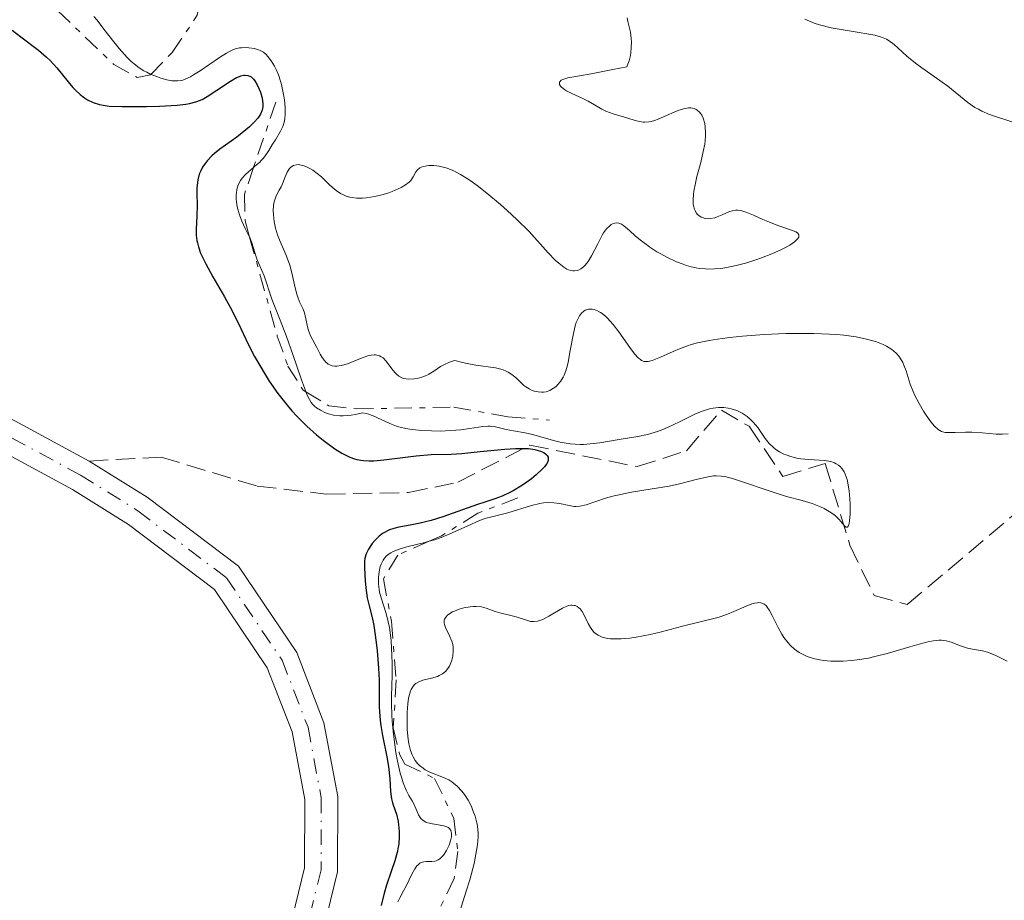
# Model space of a CAD drawing. Units: metres. Extents: x 625458 to 628936, y 4676349 to 4678721.
# Drawn here: x 625609 to 625699, y 4678267 to 4678347 of the extents above; entities that cross this region are included whole.
import ezdxf

# ---------------------------------------------------------------- set-up
doc = ezdxf.new("R2010")
doc.units = ezdxf.units.M
doc.header["$MEASUREMENT"] = 0
for name, pattern in [('DGN Style 3', [2.435890702152634, 1.739921930109024, -0.6959687720436097]), ('DGN Style 4', [2.7856150101045474, 1.391937544087219, -0.6959687720436097, 0.001739921930109024, -0.6959687720436097]), ('DGN Style 7', [3.4798438602180486, 1.565929737098122, -0.6959687720436097, 0.5219765790327072, -0.6959687720436097])]:
    doc.linetypes.add(name, pattern=pattern)
for name, color, linetype, lineweight in [('Barranco lineal', 142, 'DGN Style 3', 13), ('Cauce permanente', 151, 'Continuous', 13), ('Cauce permanente (área)', 142, 'Continuous', 13), ('Curva de nivel directora', 30, 'Continuous', 30), ('Curva de nivel intermedia', 30, 'Continuous', 0), ('Eje cauce permanente (área)', 70, 'DGN Style 4', 0), ('Escarpado', 30, 'DGN Style 7', 0)]:
    doc.layers.add(name, color=color, linetype=linetype, lineweight=lineweight)

msp = doc.modelspace()

# ---------------------------------------------------------------- linework, layer by layer
at = {"layer": 'Barranco lineal', "color": 142, "linetype": 'DGN Style 3', "lineweight": 13}
msp.add_polyline3d([(625615.6299999999, 4678306.65, 296.2100000000065), (625622.1900000004, 4678307.01, 296.8899999999995), (625630.9100000003, 4678304.369999999, 297.7200000000012), (625637.1799999997, 4678303.65, 298.3000000000029), (625644.6600000003, 4678303.779999999, 298.9799999999959), (625649.1299999999, 4678304.730000001, 299.3899999999995), (625655.6799999997, 4678308.09, 300.070000000007), (625665.4400000004, 4678306.140000001, 301.3699999999953), (625669.9000000004, 4678307.59, 302.1199999999953), (625673.0800000001, 4678311.26, 302.9100000000035), (625675.5999999996, 4678309.810000001, 303.3800000000047), (625678.6699999999, 4678305.25, 304.1699999999983), (625682.5099999999, 4678306.439999999, 304.6000000000058), (625684.7599999999, 4678299, 305.0599999999977), (625686.9600000001, 4678294.42, 305.2299999999959), (625689.9699999997, 4678293.600000001, 305.3399999999965), (625699.9199999999, 4678302, 305.7700000000041)], dxfattribs=at)
at = {"layer": 'Cauce permanente', "color": 151, "linetype": 'Continuous', "lineweight": 13}
for points in [[(625606.7400000002, 4678311.460000001, 296.0500000000029), (625615.6299999999, 4678306.65, 296.2100000000065), (625620.9100000003, 4678303.359999999, 296.4199999999983), (625629.2100000001, 4678297.08, 296.7899999999936), (625634.5, 4678289.25, 296.5800000000018), (625636.9699999997, 4678282.869999999, 296.4700000000012), (625638.2199999997, 4678276.17, 296.4100000000035), (625638.2000000002, 4678269.32, 296.3899999999995), (625633.0199999996, 4678248.109999999, 296.0500000000029), (625630.7400000002, 4678242.189999999, 296.1699999999983), (625625.1799999997, 4678227.800000001, 296.4600000000065), (625621.8499999996, 4678223.630000001, 296.3600000000006), (625614.6100000005, 4678218.24, 296.1900000000023), (625607.2199999997, 4678213.32, 296.070000000007)], [(625605.6600000003, 4678215.880000001, 296.070000000007), (625612.8899999997, 4678220.699999999, 296.1900000000023), (625619.75, 4678225.810000001, 296.3600000000006), (625622.54, 4678229.32, 296.4600000000065), (625627.9400000004, 4678243.27, 296.1699999999983), (625630.1600000003, 4678249.01, 296.0500000000029), (625635.2000000002, 4678269.680000001, 296.3899999999995), (625635.2199999997, 4678275.890000001, 296.4100000000035), (625634.0700000003, 4678282.050000001, 296.4700000000012), (625631.8200000003, 4678287.850000001, 296.5800000000018), (625627.0099999999, 4678294.980000001, 296.7899999999936), (625619.2100000001, 4678300.880000001, 296.4199999999983), (625614.1299999999, 4678304.060000001, 296.1999999999971), (625605.3600000005, 4678308.800000001, 296.0500000000029)]]:
    msp.add_polyline3d(points, dxfattribs=at)
at = {"layer": 'Cauce permanente (área)', "color": 142, "linetype": 'Continuous', "lineweight": 13}
for points in [[(625615.6299999999, 4678306.65, 296.2100000000065), (625606.7400000002, 4678311.460000001, 296.0500000000029), (625589.5899999999, 4678319.859999999, 296.0500000000029), (625582.1799999997, 4678322.02, 296.0500000000029), (625549.6299999999, 4678328.480000001, 296.179999999993), (625543, 4678330.880000001, 296.3399999999965), (625535.2999999998, 4678335.119999999, 296.5299999999988), (625530.2800000003, 4678338.930000001, 296.6600000000035), (625523.6600000003, 4678345.779999999, 296.6999999999971), (625520.2000000002, 4678351.9, 296.5500000000029)], [(625605.3600000005, 4678308.800000001, 296.0500000000029), (625614.1299999999, 4678304.060000001, 296.1999999999971), (625619.2100000001, 4678300.880000001, 296.4199999999983), (625627.0099999999, 4678294.980000001, 296.7899999999936), (625631.8200000003, 4678287.850000001, 296.5800000000018), (625634.0700000003, 4678282.050000001, 296.4700000000012), (625635.2199999997, 4678275.890000001, 296.4100000000035), (625635.2000000002, 4678269.680000001, 296.3899999999995), (625630.1600000003, 4678249.01, 296.0500000000029), (625627.9400000004, 4678243.27, 296.1699999999983), (625622.54, 4678229.32, 296.4600000000065), (625619.75, 4678225.810000001, 296.3600000000006), (625612.8899999997, 4678220.699999999, 296.1900000000023), (625605.6600000003, 4678215.880000001, 296.070000000007)], [(625615.6299999999, 4678306.65, 296.2100000000065), (625620.9100000003, 4678303.359999999, 296.4199999999983), (625629.2100000001, 4678297.08, 296.7899999999936), (625634.5, 4678289.25, 296.5800000000018), (625636.9699999997, 4678282.869999999, 296.4700000000012), (625638.2199999997, 4678276.17, 296.4100000000035), (625638.2000000002, 4678269.32, 296.3899999999995), (625633.0199999996, 4678248.109999999, 296.0500000000029), (625630.7400000002, 4678242.189999999, 296.1699999999983)]]:
    msp.add_polyline3d(points, dxfattribs=at)
at = {"layer": 'Curva de nivel directora', "color": 30, "linetype": 'Continuous', "lineweight": 30, "elevation": 300, "flags": 128}
for points in [[(625608.6299999988, 4678345.820000002), (625609.4199999999, 4678345.2), (625611.0199999983, 4678344), (625611.7600000001, 4678343.369999999), (625612.0899999987, 4678343.050000002), (625612.69, 4678342.390000001), (625613.7099999993, 4678341.120000001), (625614.1600000008, 4678340.590000001), (625614.3799999999, 4678340.36), (625614.8, 4678339.960000001), (625615.209999999, 4678339.660000001), (625615.4799999995, 4678339.490000002), (625616.0099999993, 4678339.240000002), (625616.5700000003, 4678339.060000002), (625616.8899999999, 4678338.99), (625617.4599999998, 4678338.920000001), (625618.6299999988, 4678338.87), (625620.8399999995, 4678338.880000001), (625622.0300000008, 4678338.91), (625623.629999999, 4678339.000000002), (625624.4299999992, 4678339.090000001), (625624.76, 4678339.140000001), (625625.3300000001, 4678339.29), (625625.6699999997, 4678339.42), (625625.8899999987, 4678339.520000001), (625626.3499999992, 4678339.779999999), (625627.239999999, 4678340.369999999), (625628.4799999993, 4678341.189999999), (625629.0299999992, 4678341.500000001), (625629.2799999996, 4678341.600000001), (625629.4200000004, 4678341.660000003), (625629.6900000008, 4678341.720000002), (625629.8200000004, 4678341.720000002), (625630.0399999995, 4678341.699999999), (625630.2400000007, 4678341.630000004), (625630.3599999992, 4678341.560000001), (625630.5800000003, 4678341.350000001), (625630.69, 4678341.210000002), (625630.9, 4678340.859999999), (625631.0799999988, 4678340.460000001), (625631.1900000006, 4678340.180000001), (625631.3400000003, 4678339.630000002), (625631.4000000008, 4678339.12), (625631.4000000008, 4678338.880000001), (625631.3400000003, 4678338.539999999), (625631.1999999996, 4678338.190000001), (625631.0900000001, 4678338.010000002), (625630.9600000004, 4678337.83), (625630.6399999985, 4678337.439999999), (625630.2099999995, 4678337.03), (625629.8699999996, 4678336.740000002), (625629.0400000003, 4678336.100000001), (625627.5199999983, 4678335.000000001), (625627.0199999998, 4678334.59), (625626.7899999997, 4678334.380000002), (625626.3499999992, 4678333.930000001), (625626.1700000004, 4678333.7), (625625.92, 4678333.350000001), (625625.7399999991, 4678332.980000001), (625625.6399999984, 4678332.730000002), (625625.5099999988, 4678332.220000003), (625625.4699999986, 4678331.960000001), (625625.4199999993, 4678331.440000001), (625625.4199999993, 4678330.920000002), (625625.4399999996, 4678329.930000002), (625625.4100000004, 4678328.920000001), (625625.3599999989, 4678327.730000002), (625625.3700000001, 4678327.180000001), (625625.4199999993, 4678326.710000004), (625625.4699999986, 4678326.480000001), (625625.5600000002, 4678326.12), (625625.7599999991, 4678325.550000001), (625625.8899999987, 4678325.240000002), (625626.2199999995, 4678324.570000002), (625626.879999999, 4678323.390000002), (625627.9299999995, 4678321.59), (625628.4500000002, 4678320.640000002), (625629.1599999988, 4678319.2), (625630.1199999999, 4678317.210000001), (625630.6599999988, 4678316.150000001), (625631.2199999996, 4678315.17), (625631.5199999993, 4678314.67), (625631.9999999999, 4678313.920000001), (625632.7799999998, 4678312.800000001), (625633.609999999, 4678311.720000002), (625634.0499999993, 4678311.210000002), (625634.4899999998, 4678310.730000001), (625635.3999999994, 4678309.820000002), (625636.3000000003, 4678309.020000001), (625636.8900000004, 4678308.550000002), (625637.9599999987, 4678307.760000001), (625638.589999999, 4678307.36), (625638.8799999997, 4678307.199999999), (625639.32, 4678306.990000002), (625639.7499999991, 4678306.84), (625639.9700000006, 4678306.779999999), (625640.3100000002, 4678306.720000002)], [(625640.3100000002, 4678306.720000002), (625640.5499999993, 4678306.689999999), (625641.0700000002, 4678306.660000001), (625641.4900000005, 4678306.67), (625642.409999999, 4678306.75), (625644.3899999993, 4678307.01), (625645.3599999994, 4678307.130000004), (625646.7199999985, 4678307.230000001), (625648.5199999999, 4678307.289999999), (625649.499999999, 4678307.350000001), (625651.1599999998, 4678307.51), (625653.3999999993, 4678307.730000001), (625654.3799999984, 4678307.79), (625654.8099999997, 4678307.800000001), (625655.5400000006, 4678307.78), (625656.1299999985, 4678307.7), (625656.4399999992, 4678307.62), (625656.6299999993, 4678307.560000001), (625656.94, 4678307.420000001), (625657.1700000003, 4678307.250000001), (625657.2500000006, 4678307.15), (625657.3299999988, 4678306.990000002), (625657.3499999989, 4678306.810000001), (625657.3299999988, 4678306.699999999), (625657.2399999994, 4678306.470000001), (625657.159999999, 4678306.340000001), (625657.0000000002, 4678306.130000001), (625656.7900000003, 4678305.900000001), (625656.2499999992, 4678305.4), (625655.8200000002, 4678305.04), (625655.1899999997, 4678304.58), (625654.8700000001, 4678304.37), (625654.1500000004, 4678303.930000001), (625653.8099999984, 4678303.750000001), (625653.149999999, 4678303.460000004), (625652.4800000007, 4678303.210000002), (625651.4900000005, 4678302.880000001), (625650.9200000005, 4678302.690000001), (625647.78, 4678301.590000002), (625646.7000000007, 4678301.250000002), (625646.1900000009, 4678301.110000002), (625645.6999999991, 4678301.000000001), (625644.8099999997, 4678300.82), (625643.7799999992, 4678300.630000004), (625643.3299999998, 4678300.529999999), (625642.9199999986, 4678300.390000002), (625642.7300000008, 4678300.320000002), (625642.4600000004, 4678300.17), (625642.2900000005, 4678300.070000002), (625641.9799999997, 4678299.83), (625641.5799999997, 4678299.440000001), (625641.3600000007, 4678299.160000003), (625641.0199999987, 4678298.640000001), (625640.8399999999, 4678298.29), (625640.7799999996, 4678298.12), (625640.6900000002, 4678297.78), (625640.6599999988, 4678297.539999999), (625640.6399999987, 4678296.949999999), (625640.699999999, 4678295.76), (625640.7599999994, 4678295.120000001), (625640.8899999991, 4678294.230000001), (625641.0700000002, 4678293.5), (625641.3600000007, 4678292.440000001), (625641.4999999994, 4678291.689999999), (625641.7099999995, 4678290.160000001), (625641.7899999998, 4678289.390000002), (625641.9199999995, 4678287.810000001), (625641.9699999986, 4678286.720000001), (625641.989999999, 4678285.370000001), (625641.989999999, 4678284.350000001), (625642.0099999988, 4678283.850000001), (625642.0800000004, 4678283.060000001), (625642.1399999985, 4678282.619999999), (625642.2999999995, 4678281.689999999), (625642.6799999995, 4678279.77), (625642.8299999991, 4678278.890000001), (625642.9499999998, 4678277.76), (625643.0199999993, 4678276.610000002), (625643.0700000006, 4678276.15), (625643.1100000008, 4678275.949999999), (625643.2099999991, 4678275.580000001), (625643.4500000007, 4678274.900000001), (625643.5699999991, 4678274.539999999), (625643.7099999998, 4678273.900000002), (625643.7799999992, 4678273.28), (625643.7999999992, 4678272.970000003), (625643.7999999992, 4678272.490000002), (625643.7599999991, 4678271.87), (625643.7199999989, 4678271.560000001), (625643.6200000005, 4678271.080000001), (625643.4100000004, 4678270.310000001), (625643.1199999999, 4678269.440000001), (625642.6599999993, 4678268.11), (625642.4299999991, 4678267.359999999), (625642.1599999988, 4678266.26)]]:
    msp.add_lwpolyline(points, dxfattribs=at)
at = {"layer": 'Curva de nivel intermedia', "color": 30, "linetype": 'Continuous', "lineweight": 0, "flags": 128}
for points, elevation in [([(625616.0700000018, 4678347.07), (625616.3600000001, 4678346.720000001), (625616.9800000016, 4678345.910000001), (625617.8800000001, 4678344.739999999), (625618.3499999995, 4678344.149999999), (625618.8400000012, 4678343.590000001), (625619.0900000016, 4678343.329999999), (625619.4600000003, 4678342.969999999), (625619.8400000003, 4678342.649999999), (625620.0999999996, 4678342.46), (625620.6100000015, 4678342.130000001), (625620.8600000017, 4678341.99), (625621.2497406353, 4678341.791152738)], 305.0000000000001), ([(625664.5300000005, 4678346.930000001), (625664.5799999997, 4678346.609999998), (625664.7400000007, 4678346.009999999), (625664.8200000012, 4678345.630000001), (625664.8900000004, 4678345.05), (625664.9000000015, 4678344.739999999), (625664.8900000004, 4678344.25), (625664.8500000002, 4678343.760000001), (625664.8099999999, 4678343.51), (625664.7000000004, 4678343.039999999), (625664.62, 4678342.810000001), (625664.4900000005, 4678342.490000002), (625663.2099999995, 4678342.23), (625661.2500000015, 4678341.850000001), (625659.1300000004, 4678341.470000001), (625658.660000001, 4678341.34), (625658.5200000001, 4678341.269999999), (625658.3600000015, 4678341.09), (625658.3600000015, 4678340.880000002), (625658.4599999997, 4678340.73), (625658.5500000014, 4678340.630000001), (625658.8200000019, 4678340.42), (625659.0200000008, 4678340.300000001), (625659.4800000013, 4678340.07)], 310), ([(625699.7400000015, 4678337.390000001), (625697.4500000003, 4678338.159999999), (625696.7599999997, 4678338.449999999), (625696.4300000012, 4678338.619999999), (625696.1100000015, 4678338.800000001), (625695.49, 4678339.23), (625693.6500000005, 4678340.720000001), (625692.6400000001, 4678341.449999999), (625691.3100000003, 4678342.380000001), (625690.7100000012, 4678342.819999999), (625689.9400000002, 4678343.449999999), (625689.1199999999, 4678344.199999998), (625688.7700000011, 4678344.509999999), (625688.3200000018, 4678344.849999999), (625688.0700000015, 4678344.999999999), (625687.62, 4678345.180000001), (625687.020000001, 4678345.350000001), (625686.6500000021, 4678345.42), (625685.2400000017, 4678345.66), (625683.7900000011, 4678345.890000001), (625683.0500000013, 4678346.039999999), (625682.0000000007, 4678346.310000001), (625681.5200000001, 4678346.460000001), (625680.6600000019, 4678346.82)], 310), ([(625628.0999999995, 4678343.73), (625628.3699999999, 4678343.880000001), (625628.7499999999, 4678344.050000001), (625628.9300000009, 4678344.119999998), (625629.2999999997, 4678344.199999998), (625629.4900000019, 4678344.220000001), (625629.8899999997, 4678344.239999998), (625630.1500000012, 4678344.220000001), (625630.6600000008, 4678344.140000001), (625631.0200000008, 4678344.029999998), (625631.1700000005, 4678343.960000002), (625631.4600000011, 4678343.800000001), (625631.7200000003, 4678343.590000001), (625631.8800000013, 4678343.430000001), (625632.1800000007, 4678343.029999999), (625632.4800000002, 4678342.529999998), (625632.620000001, 4678342.23), (625632.8300000012, 4678341.74), (625633.0200000012, 4678341.179999999), (625633.0999999995, 4678340.869999998), (625633.3000000007, 4678339.960000001), (625633.380000001, 4678339.489999999), (625633.4500000004, 4678338.789999999), (625633.4500000004, 4678338.13), (625633.4200000013, 4678337.83), (625633.380000001, 4678337.550000001), (625633.2300000013, 4678337.07), (625633.0300000003, 4678336.639999999), (625632.5499999997, 4678335.859999999), (625632.3000000014, 4678335.449999998), (625631.9600000017, 4678334.890000002), (625631.7800000008, 4678334.599999999), (625631.4600000011, 4678334.189999999), (625631.2900000013, 4678333.99), (625631.1000000011, 4678333.800000001), (625630.6900000023, 4678333.439999999), (625630.5754347094, 4678333.34080322)], 305.0000000000001), ([(625621.2497406353, 4678341.791152738), (625621.3500000013, 4678341.74), (625621.8299999996, 4678341.560000001), (625622.1300000015, 4678341.449999999), (625622.6800000012, 4678341.310000001), (625623.1500000006, 4678341.220000002), (625623.3699999996, 4678341.199999999), (625623.6800000004, 4678341.199999999), (625623.9800000021, 4678341.239999999), (625624.1299999997, 4678341.279999999), (625624.3600000021, 4678341.359999999), (625624.8499999995, 4678341.579999999), (625625.1199999999, 4678341.74), (625625.7100000001, 4678342.109999998), (625627.4800000002, 4678343.34), (625628.0999999995, 4678343.73)], 305.0000000000001), ([(625659.4800000013, 4678340.07), (625660.5000000005, 4678339.599999999), (625660.980000001, 4678339.369999998), (625661.550000001, 4678339.029999998), (625662.2100000004, 4678338.619999999), (625662.5900000005, 4678338.439999999), (625663.2600000009, 4678338.199999999), (625664.2700000014, 4678337.909999998), (625664.7600000007, 4678337.770000001), (625665.3700000009, 4678337.58), (625665.6600000015, 4678337.5), (625665.9800000011, 4678337.459999999), (625666.1399999999, 4678337.449999998), (625666.4999999999, 4678337.48), (625666.6900000019, 4678337.52), (625667.0000000005, 4678337.600000001), (625667.3400000002, 4678337.73), (625668.0900000012, 4678338.060000001), (625668.7800000019, 4678338.369999999), (625669.1300000006, 4678338.499999999), (625669.6300000013, 4678338.66), (625669.9500000009, 4678338.729999999), (625670.1000000006, 4678338.74), (625670.3200000019, 4678338.74), (625670.6100000002, 4678338.680000001), (625670.7900000013, 4678338.600000001), (625670.8899999997, 4678338.529999998), (625671.0900000008, 4678338.349999999), (625671.2200000006, 4678338.199999999), (625671.2899999998, 4678338.079999999), (625671.4300000005, 4678337.810000001), (625671.5700000013, 4678337.34), (625671.6200000006, 4678336.999999999), (625671.6500000019, 4678336.489999999), (625671.6500000019, 4678336.230000001), (625671.6100000016, 4678335.759999999), (625671.5700000013, 4678335.439999999), (625671.4400000017, 4678334.779999999), (625671.2000000003, 4678333.789999999), (625670.8600000006, 4678332.5), (625670.7199999997, 4678331.909999999), (625670.5800000012, 4678331.189999999), (625670.540000001, 4678330.869999998), (625670.5200000008, 4678330.430000001), (625670.530000002, 4678330.039999999), (625670.560000001, 4678329.859999999), (625670.6300000004, 4678329.539999999), (625670.6900000006, 4678329.41), (625670.7900000013, 4678329.220000001), (625670.9200000009, 4678329.06), (625671.0199999993, 4678328.970000001), (625671.2300000016, 4678328.829999999), (625671.3600000013, 4678328.779999998), (625671.6100000016, 4678328.710000001), (625671.8900000011, 4678328.680000001), (625672.0800000011, 4678328.689999999), (625672.4800000011, 4678328.76), (625672.7000000002, 4678328.839999998), (625673.1400000005, 4678329.029999998), (625673.7500000007, 4678329.300000001), (625674.0700000003, 4678329.390000001), (625674.4000000011, 4678329.439999999), (625674.570000001, 4678329.439999999), (625674.8400000016, 4678329.41), (625675.0200000004, 4678329.369999998), (625675.4000000004, 4678329.25), (625676.0100000005, 4678328.999999999), (625676.8600000021, 4678328.609999998), (625677.3000000002, 4678328.409999999), (625678.3100000004, 4678328.039999999), (625679.4600000017, 4678327.649999999), (625679.8600000016, 4678327.470000001), (625679.9900000013, 4678327.380000001), (625680.1200000009, 4678327.2), (625680.1100000021, 4678326.999999999), (625680.0300000015, 4678326.869999999), (625679.9500000011, 4678326.779999999), (625679.740000001, 4678326.59), (625679.2900000017, 4678326.279999999), (625679.0200000012, 4678326.119999998), (625678.5400000006, 4678325.869999997), (625677.66, 4678325.480000001), (625676.7200000013, 4678325.11), (625676.2000000004, 4678324.929999999), (625675.3900000014, 4678324.67), (625674.5599999998, 4678324.449999998), (625674.1399999997, 4678324.350000001), (625673.400000002, 4678324.210000002), (625673.030000001, 4678324.16), (625672.47, 4678324.109999998), (625671.92, 4678324.100000001), (625671.6400000006, 4678324.109999998), (625671.0700000006, 4678324.16), (625670.7800000003, 4678324.210000002), (625670.3399999999, 4678324.31), (625669.9000000017, 4678324.429999999), (625669.6, 4678324.529999999), (625669.0000000009, 4678324.769999998), (625668.1300000015, 4678325.180000001), (625667.5700000004, 4678325.480000001), (625667.2199999995, 4678325.680000001)], 310), ([(625667.2199999995, 4678325.680000001), (625666.5800000002, 4678326.09), (625666.2699999996, 4678326.319999999), (625665.7199999996, 4678326.739999999), (625665.2600000014, 4678327.130000001), (625664.7699999998, 4678327.58), (625664.5599999997, 4678327.77), (625664.1900000008, 4678328.069999999), (625664.020000001, 4678328.17), (625663.7700000006, 4678328.269999999), (625663.5300000014, 4678328.3), (625663.4100000008, 4678328.279999999), (625663.1900000017, 4678328.21), (625663.0800000001, 4678328.140000001), (625662.91, 4678328.009999999), (625662.6399999995, 4678327.75), (625662.3800000004, 4678327.390000001), (625662.2400000017, 4678327.17), (625661.8400000016, 4678326.399999999), (625661.2800000006, 4678325.289999999), (625660.980000001, 4678324.8), (625660.6900000006, 4678324.449999998), (625660.5499999997, 4678324.31), (625660.3200000017, 4678324.130000001), (625660.0900000016, 4678324.010000001), (625659.9700000008, 4678323.970000001), (625659.7200000006, 4678323.930000001), (625659.5900000008, 4678323.939999999), (625659.3899999997, 4678323.970000001), (625659.1900000006, 4678324.039999999), (625659.0499999998, 4678324.100000001), (625658.7600000015, 4678324.279999998), (625658.3100000002, 4678324.63), (625657.9900000005, 4678324.909999999), (625657.3300000011, 4678325.589999998), (625655.600000001, 4678327.499999999), (625654.4900000001, 4678328.619999999), (625653.6200000006, 4678329.429999999), (625653.0100000005, 4678329.970000001), (625651.7699999999, 4678331.009999999), (625650.8800000004, 4678331.699999999), (625650.4600000001, 4678331.999999999), (625650.0800000001, 4678332.27), (625649.3800000005, 4678332.699999998), (625648.7600000014, 4678333.019999998), (625648.3900000004, 4678333.179999999), (625648.1500000011, 4678333.269999999), (625647.6900000006, 4678333.389999999), (625647.4300000013, 4678333.439999999), (625646.9500000009, 4678333.499999999), (625646.5000000016, 4678333.499999999), (625646.3200000006, 4678333.489999999), (625646.0000000009, 4678333.420000001), (625645.7999999997, 4678333.349999999), (625645.6700000003, 4678333.289999999), (625645.4700000011, 4678333.119999999), (625645.3200000015, 4678332.929999999), (625645.070000001, 4678332.48), (625644.8499999997, 4678332.16), (625644.7000000001, 4678331.999999999), (625644.3899999993, 4678331.749999999), (625643.9800000003, 4678331.5), (625643.7200000011, 4678331.38), (625643.1599999999, 4678331.149999999), (625642.8499999993, 4678331.039999999), (625642.3500000008, 4678330.890000001), (625641.5799999997, 4678330.699999998), (625640.8100000008, 4678330.579999999), (625640.4599999998, 4678330.550000001), (625640.1200000001, 4678330.539999999), (625639.91, 4678330.550000001), (625639.5200000011, 4678330.600000001), (625639.3300000011, 4678330.630000001), (625638.9900000015, 4678330.74), (625638.6699999995, 4678330.869999998), (625638.4700000006, 4678330.98), (625638.0900000005, 4678331.230000001), (625637.8899999994, 4678331.390000001), (625637.5000000005, 4678331.739999999), (625636.7500000017, 4678332.470000001), (625636.3600000006, 4678332.800000002), (625635.9600000004, 4678333.09), (625635.6800000012, 4678333.250000001), (625635.3200000012, 4678333.420000001), (625635.1500000014, 4678333.480000001), (625634.7800000003, 4678333.57), (625634.6100000005, 4678333.59), (625634.4600000007, 4678333.579999999), (625634.1900000002, 4678333.51), (625633.9600000001, 4678333.359999998), (625633.8300000003, 4678333.230000001), (625633.6200000002, 4678332.910000001), (625633.4300000002, 4678332.48), (625633.2000000001, 4678331.859999998), (625633.0700000004, 4678331.560000001), (625632.9100000017, 4678331.279999999), (625632.6900000004, 4678330.890000001), (625632.5899999999, 4678330.680000001), (625632.4700000014, 4678330.309999999), (625632.4199999999, 4678330.099999999), (625632.390000001, 4678329.88)], 310), ([(625630.5754347094, 4678333.34080322), (625629.8700000019, 4678332.73), (625629.5299999998, 4678332.359999998), (625629.3900000014, 4678332.16), (625629.1800000012, 4678331.749999999), (625629.0500000014, 4678331.319999999), (625629.0100000014, 4678331.029999998), (625628.9900000012, 4678330.84), (625628.9900000012, 4678330.439999999), (625629.0100000014, 4678330.210000001), (625629.0800000007, 4678329.769999999), (625629.1900000002, 4678329.319999998), (625629.2800000017, 4678329.029999998), (625629.5099999999, 4678328.439999999), (625629.8099999992, 4678327.800000001), (625630.2140217375, 4678326.991956525)], 305.0000000000001), ([(625632.390000001, 4678329.88), (625632.3600000018, 4678329.42), (625632.3700000008, 4678329.029999998), (625632.4400000002, 4678328.430000001), (625632.5600000008, 4678327.810000001), (625632.6500000001, 4678327.509999999), (625632.7500000007, 4678327.210000001), (625632.99, 4678326.619999999), (625633.5100000007, 4678325.430000001), (625633.7499999999, 4678324.789999999), (625633.8600000016, 4678324.449999998), (625634.0400000005, 4678323.749999999), (625634.3500000011, 4678322.390000001), (625634.5000000009, 4678321.810000001), (625634.5800000014, 4678321.560000001), (625634.7500000012, 4678321.130000002), (625635.0700000009, 4678320.439999999), (625635.2000000007, 4678320.11), (625635.3300000001, 4678319.59), (625635.4700000009, 4678318.859999998), (625635.5600000004, 4678318.51), (625635.7600000015, 4678318.029999999), (625636.3200000003, 4678316.970000001), (625636.630000001, 4678316.369999998), (625636.8099999998, 4678316.070000002), (625637.0100000009, 4678315.789999999), (625637.1200000006, 4678315.67), (625637.3600000021, 4678315.470000001), (625637.5000000005, 4678315.390000001), (625637.7199999995, 4678315.3), (625637.9699999999, 4678315.269999999), (625638.1399999998, 4678315.269999999), (625638.5199999998, 4678315.329999999), (625639.1100000021, 4678315.499999999), (625640.2800000011, 4678315.970000001), (625640.9500000017, 4678316.199999998), (625641.2500000012, 4678316.259999999), (625641.5300000005, 4678316.289999999), (625641.6600000003, 4678316.289999999), (625641.9000000015, 4678316.25), (625642.02, 4678316.21), (625642.180000001, 4678316.130000002), (625642.3399999996, 4678316.02), (625642.6300000002, 4678315.729999999), (625643.1500000011, 4678315.019999999), (625643.4000000014, 4678314.699999998), (625643.5199999998, 4678314.569999999), (625643.7700000004, 4678314.359999998), (625644.0400000006, 4678314.220000001), (625644.2300000007, 4678314.16), (625644.6599999998, 4678314.100000001), (625645.1600000005, 4678314.12), (625645.4300000009, 4678314.16), (625645.8500000011, 4678314.27), (625646.2800000003, 4678314.439999999), (625646.5000000016, 4678314.550000001), (625646.9400000019, 4678314.819999999), (625647.5700000002, 4678315.230000001), (625647.9200000009, 4678315.430000001), (625648.3099999998, 4678315.609999998), (625648.5199999999, 4678315.689999999), (625648.8600000021, 4678315.789999999), (625649.5599999994, 4678315.609999998), (625649.9900000007, 4678315.51), (625650.7700000008, 4678315.359999998), (625652.5700000002, 4678315.109999999), (625653.0300000005, 4678315.009999999), (625653.2400000007, 4678314.949999999), (625653.52, 4678314.83), (625653.7000000011, 4678314.739999998), (625654.0300000019, 4678314.529999998), (625654.4500000001, 4678314.180000001), (625654.9300000004, 4678313.720000001), (625655.1400000006, 4678313.519999999), (625655.3000000014, 4678313.390000001), (625655.600000001, 4678313.199999998), (625655.8800000004, 4678313.060000001), (625656.0700000004, 4678313), (625656.4200000013, 4678312.929999999), (625656.7499999999, 4678312.91), (625656.9100000008, 4678312.91), (625657.1499999999, 4678312.939999999), (625657.5000000009, 4678313.060000001), (625657.8400000007, 4678313.259999999), (625658.0599999997, 4678313.440000001), (625658.2000000007, 4678313.579999999), (625658.4599999997, 4678313.890000001), (625658.7000000011, 4678314.259999998), (625658.8100000008, 4678314.470000001), (625658.9600000004, 4678314.859999999), (625659.1000000013, 4678315.349999999), (625659.1700000007, 4678315.640000001), (625659.3499999995, 4678316.699999999), (625659.630000001, 4678318.239999999), (625659.8000000009, 4678318.930000001), (625659.9000000015, 4678319.23), (625660.1200000006, 4678319.720000001), (625660.200000001, 4678319.859999999), (625660.3799999999, 4678320.09), (625660.570000002, 4678320.26), (625660.7100000007, 4678320.349999999)], 310), ([(625630.2140217375, 4678326.991956525), (625630.2200000006, 4678326.980000001), (625630.3900000004, 4678326.579999999), (625630.5800000003, 4678326), (625630.7900000005, 4678325.289999999), (625630.9, 4678324.949999999), (625631.5400000014, 4678323.480000001), (625632.2300000022, 4678321.359999999), (625632.5899999999, 4678320.439999999), (625633.2100000011, 4678318.92), (625633.570000001, 4678317.98), (625634.1400000011, 4678316.33), (625634.8899999998, 4678314.12), (625635.2200000007, 4678313.21), (625635.3356335224, 4678312.934871964)], 305.0000000000001), ([(625660.7100000007, 4678320.349999999), (625660.8100000012, 4678320.390000001), (625661.0100000001, 4678320.439999999), (625661.2300000014, 4678320.460000001), (625661.35, 4678320.449999999), (625661.530000001, 4678320.409999999), (625661.8100000003, 4678320.310000001), (625662.1100000021, 4678320.15), (625662.2599999995, 4678320.05), (625662.5800000015, 4678319.789999999), (625662.7400000002, 4678319.63), (625662.9900000005, 4678319.369999998), (625663.2499999999, 4678319.07), (625663.7700000006, 4678318.390000002), (625664.7600000007, 4678316.970000001), (625665.1900000023, 4678316.399999999), (625665.5499999998, 4678315.999999999), (625665.7199999996, 4678315.87), (625665.8300000015, 4678315.800000001), (625666.0500000005, 4678315.710000001), (625666.2699999996, 4678315.689999999), (625666.4300000004, 4678315.7), (625666.7900000003, 4678315.779999998), (625667.5500000003, 4678316.08), (625668.7100000003, 4678316.599999999), (625669.2800000003, 4678316.849999999), (625669.9900000012, 4678317.130000001), (625670.3399999999, 4678317.249999999), (625670.9200000009, 4678317.400000001), (625671.9600000003, 4678317.619999997), (625673.1500000017, 4678317.800000001), (625673.8400000001, 4678317.890000001), (625675.0000000001, 4678318.009999999), (625676.9800000006, 4678318.159999998), (625678.9500000019, 4678318.239999999), (625679.9700000011, 4678318.25), (625681.4800000021, 4678318.239999999), (625682.9100000004, 4678318.179999999), (625683.570000002, 4678318.140000001), (625684.2000000002, 4678318.08), (625685.32, 4678317.929999999), (625686.2800000011, 4678317.74), (625686.8399999999, 4678317.59), (625687.1799999997, 4678317.48), (625687.780000001, 4678317.24), (625688.0700000015, 4678317.100000001), (625688.5800000011, 4678316.789999999), (625688.7199999997, 4678316.679999999), (625688.9800000011, 4678316.439999999), (625689.2100000014, 4678316.189999999), (625689.3400000011, 4678316.009999999), (625689.5600000002, 4678315.609999998), (625689.6699999997, 4678315.369999999), (625689.8600000018, 4678314.849999999), (625690.2500000007, 4678313.639999999), (625690.51, 4678312.96), (625690.670000001, 4678312.609999998), (625691.050000001, 4678311.88), (625691.4600000001, 4678311.179999998), (625692.0099999999, 4678310.349999999), (625692.2699999991, 4678310.019999998), (625692.4500000002, 4678309.819999999), (625692.780000001, 4678309.52), (625693.0800000007, 4678309.350000001), (625693.2900000006, 4678309.279999998), (625693.4300000014, 4678309.249999999), (625693.7199999997, 4678309.23), (625694.3099999998, 4678309.249999999), (625695.270000001, 4678309.279999998), (625695.8400000011, 4678309.279999998), (625696.7800000019, 4678309.210000001), (625698.0600000005, 4678309.100000001), (625698.6300000005, 4678309.079999999), (625699.1300000012, 4678309.109999998)], 310), ([(625635.3356335224, 4678312.934871964), (625635.5100000012, 4678312.52), (625635.640000001, 4678312.249999999), (625635.8200000019, 4678311.960000001), (625635.9200000003, 4678311.829999999), (625636.1300000004, 4678311.619999998), (625636.28, 4678311.489999999), (625636.6500000011, 4678311.259999999), (625637.1100000015, 4678311.029999998), (625637.3799999999, 4678310.930000001), (625637.8499999992, 4678310.82), (625638.4100000003, 4678310.76), (625638.7200000009, 4678310.749999999), (625639.4299999995, 4678310.81), (625639.8200000006, 4678310.880000001), (625640.4599999998, 4678311.04), (625640.7900000007, 4678310.98), (625641.0099999999, 4678310.92), (625641.4500000001, 4678310.749999999), (625642.9600000011, 4678310.05), (625643.5700000012, 4678309.83), (625643.890000001, 4678309.739999998), (625644.4200000007, 4678309.619999998), (625644.7800000005, 4678309.550000001), (625645.5499999993, 4678309.460000002), (625646.7400000007, 4678309.390000001), (625647.5200000008, 4678309.380000001), (625648.0199999993, 4678309.390000001), (625648.9500000014, 4678309.449999998), (625649.4100000019, 4678309.49), (625650.2099999997, 4678309.600000001), (625651.4000000011, 4678309.789999999), (625651.8500000003, 4678309.83), (625652.0600000005, 4678309.83), (625652.4400000004, 4678309.789999999), (625653.5300000012, 4678309.509999999), (625654.1799999995, 4678309.399999999), (625655.2500000001, 4678309.210000001), (625655.9200000007, 4678309.05)], 305.0000000000001), ([(625655.9200000007, 4678309.05), (625656.6800000007, 4678308.84), (625657.8200000006, 4678308.519999999), (625658.4199999997, 4678308.38), (625659.3300000015, 4678308.21), (625659.7899999997, 4678308.17), (625660.2500000002, 4678308.149999999), (625660.5499999997, 4678308.160000001), (625661.150000001, 4678308.199999998), (625662.0400000005, 4678308.319999999), (625663.7800000019, 4678308.619999999), (625665.4800000006, 4678308.880000001), (625666.3600000012, 4678309.06), (625666.9600000002, 4678309.23), (625667.2700000008, 4678309.33), (625667.7500000015, 4678309.509999999), (625668.2499999999, 4678309.720000001), (625669.2699999991, 4678310.219999999), (625670.6600000017, 4678310.900000001), (625671.3400000011, 4678311.179999998), (625672.0099999994, 4678311.390000001), (625672.3300000014, 4678311.46), (625672.8099999997, 4678311.520000001), (625673.1100000015, 4678311.520000001), (625673.3100000003, 4678311.509999999), (625673.6900000003, 4678311.46), (625673.9699999997, 4678311.399999999), (625674.4800000016, 4678311.23), (625674.9600000001, 4678310.999999999), (625675.2400000015, 4678310.82), (625675.4200000004, 4678310.689999999), (625675.74, 4678310.420000001), (625675.9800000014, 4678310.179999999), (625676.3900000004, 4678309.689999999), (625677.060000001, 4678308.699999999), (625677.4200000009, 4678308.239999999), (625677.8099999998, 4678307.880000001), (625678.0199999999, 4678307.710000002), (625678.3700000008, 4678307.49), (625678.7500000007, 4678307.289999999), (625678.9600000009, 4678307.210000001), (625679.380000001, 4678307.060000001), (625679.6000000001, 4678307.000000001), (625679.940000002, 4678306.92), (625680.2999999998, 4678306.859999999), (625681.0300000006, 4678306.8), (625682.4400000012, 4678306.699999999), (625683.0300000012, 4678306.599999999), (625683.3700000008, 4678306.48), (625683.5200000006, 4678306.41), (625683.7300000007, 4678306.279999998), (625683.8499999992, 4678306.180000001), (625684.0599999994, 4678305.949999998), (625684.2400000005, 4678305.669999998), (625684.3400000011, 4678305.460000001), (625684.4999999997, 4678304.96), (625684.5700000012, 4678304.649999999), (625684.6800000007, 4678303.949999999), (625684.740000001, 4678303.220000001), (625684.7700000001, 4678302.73), (625684.7700000001, 4678301.859999999), (625684.7200000009, 4678301.210000002), (625684.6900000018, 4678300.970000001), (625684.6100000015, 4678300.720000001), (625684.5399999999, 4678300.640000001), (625684.3800000012, 4678300.65), (625684.2300000014, 4678300.8), (625683.7799999999, 4678301.33), (625683.4800000006, 4678301.640000001), (625683.3000000016, 4678301.789999999), (625682.8900000004, 4678302.069999999), (625682.4200000009, 4678302.329999999), (625682.0800000012, 4678302.49), (625681.3300000002, 4678302.779999998), (625680.4100000015, 4678303.06), (625678.99, 4678303.440000001), (625678.1600000006, 4678303.689999998), (625674.1799999998, 4678305.020000001), (625673.390000001, 4678305.239999999), (625673.0600000002, 4678305.289999999), (625672.6100000007, 4678305.310000001), (625672.3800000005, 4678305.3), (625671.8700000008, 4678305.219999999), (625670.9099999998, 4678304.989999999), (625669.2800000003, 4678304.58), (625668.3400000016, 4678304.380000001), (625666.8000000014, 4678304.109999998), (625664.7400000007, 4678303.779999999), (625663.7900000007, 4678303.59), (625663.3500000003, 4678303.489999999), (625662.5600000013, 4678303.270000001), (625660.8, 4678302.680000001), (625660.2300000001, 4678302.539999999), (625659.9000000015, 4678302.51), (625659.6900000013, 4678302.52), (625659.24, 4678302.600000001), (625658.3800000015, 4678302.789999999), (625657.8499999996, 4678302.859999998), (625657.2500000006, 4678302.869999997), (625656.9199999997, 4678302.84), (625656.570000001, 4678302.789999999)], 305.0000000000001), ([(625656.570000001, 4678302.789999999), (625655.8400000002, 4678302.609999998), (625653.6900000023, 4678301.940000001), (625652.8200000004, 4678301.730000001), (625652.1000000007, 4678301.560000001), (625651.7200000007, 4678301.46), (625651.1100000006, 4678301.249999999), (625650.030000001, 4678300.76), (625648.3600000013, 4678299.989999999), (625647.4699999995, 4678299.640000001), (625647.0200000001, 4678299.49), (625646.5324149985, 4678299.35455972)], 305.0000000000001), ([(625646.5324149985, 4678299.35455972), (625646.1200000016, 4678299.24), (625644.49, 4678298.84), (625643.8100000004, 4678298.65), (625643.2600000006, 4678298.429999999), (625643.0300000004, 4678298.300000002), (625642.8899999995, 4678298.220000001), (625642.6500000004, 4678298.02), (625642.4600000004, 4678297.81), (625642.3399999996, 4678297.65), (625642.1699999998, 4678297.289999999), (625642.0900000016, 4678297.069999999), (625641.9800000021, 4678296.58), (625641.9200000018, 4678296.050000001), (625641.9200000018, 4678295.689999999), (625641.9300000007, 4678295.449999999), (625641.9800000021, 4678294.98), (625642.0300000012, 4678294.720000001), (625642.1600000008, 4678294.220000001), (625642.6200000013, 4678292.779999998), (625642.8100000012, 4678292.029999999), (625642.9100000019, 4678291.509999999), (625643.0599999994, 4678290.349999999), (625643.1399999999, 4678288.989999999), (625643.1599999999, 4678288.259999999), (625643.1599999999, 4678287.099999999), (625643.1399999999, 4678286.31), (625643.0999999996, 4678285.179999999), (625643.0999999996, 4678284.57), (625643.1300000009, 4678283.560000001), (625643.1599999999, 4678283.010000001), (625643.2800000008, 4678281.819999999), (625643.5100000009, 4678280.17), (625643.6600000006, 4678279.369999999), (625643.900000002, 4678278.29), (625644.0300000017, 4678277.82), (625644.1600000013, 4678277.4), (625644.4299999997, 4678276.75), (625644.6799999999, 4678276.26), (625644.9800000016, 4678275.76), (625645.1100000013, 4678275.55), (625645.3200000015, 4678275.08), (625645.5499999993, 4678274.499999999), (625645.7000000014, 4678274.26), (625645.7800000019, 4678274.15), (625645.9900000021, 4678273.980000001), (625646.24, 4678273.84), (625646.4200000011, 4678273.770000001), (625646.8400000012, 4678273.660000001), (625647.8499999995, 4678273.5), (625648.1399999999, 4678273.41), (625648.2600000007, 4678273.350000001), (625648.3900000004, 4678273.249999999), (625648.4999999999, 4678273.079999999), (625648.5700000013, 4678272.829999999), (625648.5700000013, 4678272.63), (625648.5500000013, 4678272.480000001), (625648.4800000021, 4678272.140000001), (625648.3400000011, 4678271.75), (625648.2600000007, 4678271.550000001), (625648.0999999997, 4678271.249999999), (625647.8300000015, 4678270.829999999), (625647.6300000004, 4678270.599999999), (625647.5099999997, 4678270.5), (625647.3399999997, 4678270.390000001), (625647.160000001, 4678270.319999999), (625647.0400000003, 4678270.289999999), (625646.780000001, 4678270.259999999), (625646.2699999991, 4678270.25), (625646.0299999999, 4678270.220000001), (625645.7900000007, 4678270.149999999), (625645.6800000012, 4678270.09), (625645.5200000004, 4678269.960000002), (625645.4199999997, 4678269.850000001), (625645.2300000021, 4678269.590000001), (625644.9600000017, 4678269.109999999), (625644.4600000009, 4678268.06), (625644.2100000005, 4678267.579999999), (625643.8600000018, 4678266.939999999), (625643.6900000019, 4678266.600000001)], 305.0000000000001), ([(625679.3699999999, 4678289.890000001), (625679.1500000008, 4678290.119999998), (625678.7599999999, 4678290.619999999), (625678.5700000019, 4678290.909999999), (625678.2300000022, 4678291.509999999), (625677.7000000002, 4678292.619999999), (625677.4600000011, 4678293.070000002), (625677.2500000009, 4678293.38), (625677.1400000014, 4678293.509999999), (625676.9699999993, 4678293.649999999), (625676.7700000004, 4678293.739999999), (625676.6600000008, 4678293.76), (625676.490000001, 4678293.779999999), (625676.3700000005, 4678293.769999999), (625676.0900000009, 4678293.730000001), (625675.8600000007, 4678293.659999999), (625675.3399999999, 4678293.46), (625674.2000000001, 4678292.960000002), (625673.6400000012, 4678292.720000001), (625672.87, 4678292.470000001), (625671.0199999993, 4678292.019999999), (625669.6800000004, 4678291.66), (625667.6300000007, 4678291.119999999), (625666.6000000003, 4678290.880000001), (625665.3399999996, 4678290.65), (625664.7699999998, 4678290.560000001), (625663.9800000007, 4678290.489999999), (625663.3000000013, 4678290.480000001), (625663.0000000016, 4678290.500000001), (625662.7200000001, 4678290.529999999), (625662.2500000007, 4678290.639999999), (625661.8700000007, 4678290.82), (625661.6500000017, 4678290.970000001), (625661.5199999998, 4678291.079999999), (625661.3000000007, 4678291.350000001), (625661.1900000012, 4678291.52), (625660.980000001, 4678291.890000001), (625660.6200000013, 4678292.640000001), (625660.42, 4678292.98), (625660.2400000012, 4678293.220000001), (625660.1400000006, 4678293.310000001), (625659.9800000021, 4678293.429999999), (625659.8000000009, 4678293.509999999), (625659.7000000003, 4678293.529999999), (625659.5000000015, 4678293.55), (625659.3899999997, 4678293.539999999), (625659.2199999997, 4678293.509999999), (625659.030000002, 4678293.449999998), (625658.640000001, 4678293.27), (625657.4000000004, 4678292.539999999), (625656.9100000008, 4678292.279999999), (625656.6800000007, 4678292.189999998), (625656.360000001, 4678292.099999999), (625656.0500000003, 4678292.060000001), (625655.9000000005, 4678292.060000001), (625655.7500000007, 4678292.079999999), (625655.4500000012, 4678292.15), (625654.4400000009, 4678292.49), (625653.8300000008, 4678292.65), (625652.9500000001, 4678292.850000001), (625652.5299999998, 4678292.98), (625651.7200000007, 4678293.27), (625651.2900000016, 4678293.390000001), (625650.7900000009, 4678293.439999999), (625650.5200000005, 4678293.439999999), (625650.25, 4678293.410000001), (625649.6799999999, 4678293.310000001), (625649.2400000019, 4678293.179999998), (625648.8399999996, 4678293.02), (625648.6500000019, 4678292.930000001), (625648.320000001, 4678292.74), (625648.1900000013, 4678292.630000001), (625648.0300000005, 4678292.460000001), (625647.9299999998, 4678292.279999999), (625647.9000000008, 4678292.159999999), (625647.8899999997, 4678291.909999998), (625647.9200000009, 4678291.779999999), (625648.0000000015, 4678291.52), (625648.130000001, 4678291.260000001), (625648.3099999998, 4678290.919999998), (625648.3900000004, 4678290.769999999), (625648.6000000006, 4678290.269999998), (625648.6800000009, 4678289.96), (625648.7100000001, 4678289.77), (625648.7200000011, 4678289.369999999), (625648.6800000009, 4678288.960000001), (625648.6400000006, 4678288.76), (625648.5600000002, 4678288.449999998), (625648.3700000002, 4678288.02), (625648.1399999999, 4678287.67), (625648.0000000015, 4678287.519999999), (625647.750000001, 4678287.32), (625647.4500000017, 4678287.15), (625647.2900000006, 4678287.080000001), (625646.7300000018, 4678286.92), (625645.9500000017, 4678286.73), (625645.6000000008, 4678286.59), (625645.3200000015, 4678286.430000001), (625645.2000000007, 4678286.33), (625645.0399999998, 4678286.140000001), (625644.9000000012, 4678285.890000001)], 310), ([(625699.0400000017, 4678288.449999998), (625698.0200000004, 4678288.989999999), (625697.5100000007, 4678289.199999999), (625697.2699999993, 4678289.279999998), (625696.7999999998, 4678289.4), (625695.9000000014, 4678289.550000001), (625695.4600000011, 4678289.640000001), (625694.8100000005, 4678289.859999999), (625693.9500000001, 4678290.179999999), (625693.5200000008, 4678290.3), (625693.0800000007, 4678290.359999999), (625692.8500000003, 4678290.359999999), (625692.3499999996, 4678290.319999999), (625691.9699999996, 4678290.259999999), (625691.0599999999, 4678290.02), (625690.2100000005, 4678289.77), (625688.8800000006, 4678289.359999998), (625688.1600000008, 4678289.15), (625687.020000001, 4678288.869999999), (625686.440000002, 4678288.739999999), (625685.4100000015, 4678288.569999999), (625684.900000002, 4678288.509999999), (625684.1399999998, 4678288.46), (625683.3999999999, 4678288.449999998), (625683.04, 4678288.46), (625682.3600000006, 4678288.520000001), (625682.040000001, 4678288.569999999), (625681.5800000007, 4678288.659999998), (625681.1500000014, 4678288.789999999), (625680.8800000009, 4678288.890000002), (625680.3900000014, 4678289.13), (625680.1600000013, 4678289.26), (625679.740000001, 4678289.56), (625679.3699999999, 4678289.890000001)], 310), ([(625644.9000000012, 4678285.890000001), (625644.8400000008, 4678285.749999999), (625644.7400000002, 4678285.42), (625644.6900000012, 4678285.220000001), (625644.6300000007, 4678284.890000001), (625644.5900000005, 4678284.56), (625644.5300000003, 4678283.810000001), (625644.5200000012, 4678283.199999998), (625644.5400000013, 4678282.26), (625644.6300000007, 4678281.359999998), (625644.6900000012, 4678280.949999999), (625644.7800000005, 4678280.579999999), (625644.8400000008, 4678280.349999999), (625644.9900000006, 4678279.939999999), (625645.0800000001, 4678279.760000001), (625645.27, 4678279.430000001), (625645.4800000001, 4678279.15), (625645.6400000011, 4678278.989999999), (625645.9699999996, 4678278.720000001), (625646.1700000007, 4678278.59), (625646.6, 4678278.369999998), (625647.8300000015, 4678277.9), (625648.320000001, 4678277.659999999), (625648.6000000006, 4678277.480000001), (625649.0800000011, 4678277.09), (625649.5100000001, 4678276.630000001), (625649.7300000014, 4678276.350000001), (625650.0600000002, 4678275.829999999), (625650.3600000017, 4678275.239999998), (625650.5100000015, 4678274.899999999), (625650.7000000015, 4678274.359999998), (625650.8600000002, 4678273.770000001), (625650.9100000015, 4678273.459999999), (625650.9699999997, 4678272.82), (625650.9699999997, 4678272.480000001), (625650.9200000005, 4678271.759999999), (625650.8400000001, 4678271.24), (625650.6100000021, 4678270.08), (625650.2099999997, 4678268.569999999), (625649.9000000014, 4678267.539999999), (625649.3, 4678265.699999999)], 310)]:
    msp.add_lwpolyline(points, dxfattribs=dict(at, elevation=elevation))
at = {"layer": 'Eje cauce permanente (área)', "color": 70, "linetype": 'DGN Style 4', "lineweight": 0}
msp.add_polyline3d([(625606.0499999998, 4678310.130000001, 296.0500000000029), (625614.8399999999, 4678305.380000001, 296.1999999999971), (625620.0599999997, 4678302.119999999, 296.4199999999983), (625628.1100000005, 4678296.029999999, 296.7899999999936), (625633.1600000003, 4678288.550000001, 296.5800000000018), (625635.5199999996, 4678282.460000001, 296.4700000000012), (625636.7199999997, 4678276.029999999, 296.4100000000035), (625636.7000000002, 4678269.5, 296.3899999999995), (625631.5899999999, 4678248.560000001, 296.0500000000029), (625629.3399999999, 4678242.730000001, 296.1699999999983), (625623.8600000005, 4678228.560000001, 296.4600000000065), (625620.7999999998, 4678224.720000001, 296.3600000000006), (625613.75, 4678219.470000001, 296.1900000000023), (625606.4400000004, 4678214.600000001, 296.070000000007)], dxfattribs=at)
at = {"layer": 'Escarpado', "color": 30, "linetype": 'DGN Style 7', "lineweight": 0, "extrusion": (0.02720181754579068, 0.07979833885268167, 0.9964398056272934), "elevation": 390649.897047098, "flags": 128}
msp.add_lwpolyline([(917298.1197606832, -4613483.660082085), (917298.1197606832, -4613477.362878116)], dxfattribs=at)
at = {"layer": 'Escarpado', "color": 30, "linetype": 'DGN Style 7', "lineweight": 0}
for points in [[(625621.2497406353, 4678341.791152738, 309.7075000000041), (625623.1799999997, 4678343.789999999, 310.070000000007), (625625.4599999996, 4678347.17, 310.820000000007), (625626.0600000009, 4678350.509999999, 310.4400000000023), (625630.0599999997, 4678356.76, 310.0099999999949), (625630.9100000013, 4678359.050000002, 309.7599999999947), (625630.8900000011, 4678360.609999999, 309.3300000000018)], [(625607.3700000002, 4678351.190000001, 305.6000000000059), (625612.7700000005, 4678347.609999999, 306.3500000000059), (625617.86, 4678342.689999999, 307.8399999999966), (625620.0000000013, 4678341.519999999, 309.1100000000005), (625621.2100000004, 4678341.749999999, 309.6999999999971), (625621.2497406353, 4678341.791152738, 309.7075000000041)], [(625630.5754347094, 4678333.34080322, 309.480899999995), (625629.74, 4678330.890000001, 309.6999999999971), (625629.8000000003, 4678328.470000001, 309.8899999999995), (625630.2140217375, 4678326.991956525, 309.9266999999965)], [(625630.2140217375, 4678326.991956525, 309.9266999999965), (625632.7300000007, 4678318.009999999, 310.1499999999943), (625633.6900000018, 4678315.279999999, 310.070000000007), (625635.0799999998, 4678313.09, 309.8699999999955), (625635.3356335224, 4678312.934871964, 309.8513999999996)], [(625635.3356335224, 4678312.934871964, 309.8513999999996), (625637.42, 4678311.67, 309.6999999999971), (625639.91, 4678311.390000001, 309.6999999999971), (625648.7700000004, 4678311.539999999, 309.6999999999971), (625653.680000001, 4678310.680000001, 309.3699999999953), (625657.4600000007, 4678310.36, 308.9499999999971)], [(625654.5900000007, 4678303.300000002, 307.8399999999966), (625650.9400000006, 4678301.9, 307.8399999999966), (625647.6399999993, 4678299.84, 307.8399999999966), (625646.5324149985, 4678299.35455972, 308.0464999999967)], [(625646.5324149985, 4678299.35455972, 308.0464999999967), (625643.6699999997, 4678298.100000001, 308.5800000000018), (625642.3700000009, 4678295.930000001, 308.5899999999966), (625643.0999999996, 4678292.09, 308.2100000000065), (625643.530000001, 4678286.75, 308.9499999999971), (625643.2699999996, 4678282.409999999, 309.6999999999971), (625643.8399999995, 4678280.009999999, 309.6999999999971), (625644.3300000012, 4678279.09, 309.6999999999971), (625647.0200000001, 4678277.81, 309.6999999999971), (625648.7600000014, 4678274.17, 310.070000000007), (625649.1400000014, 4678271.169999998, 310.4400000000023), (625648.8100000005, 4678268.71, 310.5700000000071), (625647.350000001, 4678265.690000001, 309.7899999999936), (625646.2600000004, 4678264.449999999, 309.3300000000018), (625642.7444963568, 4678262.315903326, 308.3381999999983)]]:
    msp.add_polyline3d(points, dxfattribs=at)

doc.saveas('drawing.dxf')
